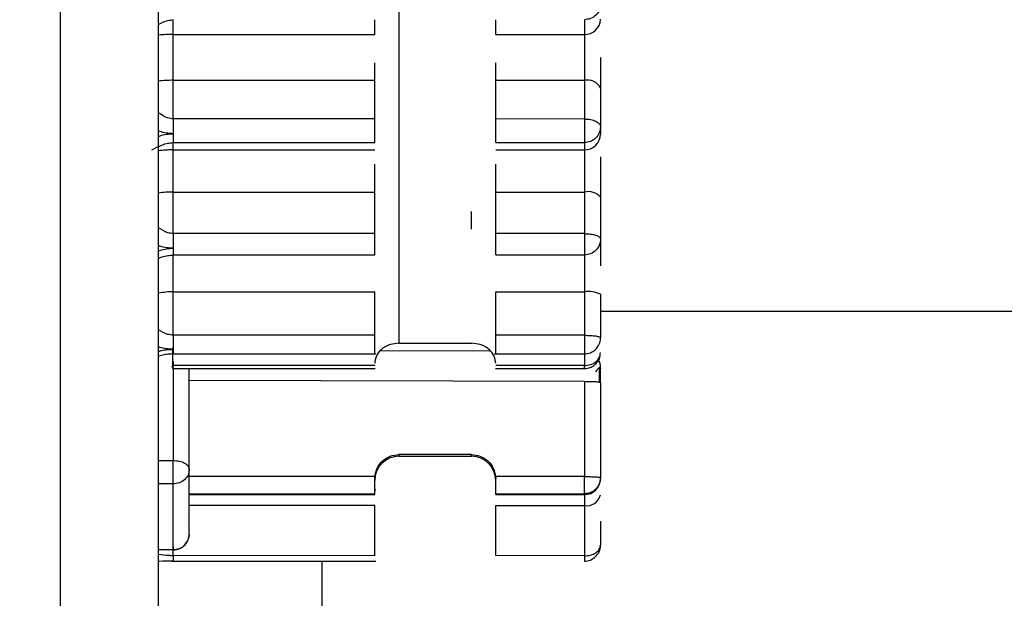
# Model space of a CAD drawing. Units: inches. Extents: x 0.3 to 10.6, y 0.4 to 8.2.
# Drawn here: x 9.3 to 9.3, y 2.9 to 2.9 of the extents above; entities that cross this region are included whole.
import ezdxf

# ---------------------------------------------------------------- set-up
doc = ezdxf.new("R2010")
doc.units = ezdxf.units.IN
doc.header["$MEASUREMENT"] = 0
doc.linetypes.add('HIDDEN', pattern=[0.07500000000000001, 0.05, -0.025])
doc.layers.add('SERVICE_AREA_LINE', color=7, linetype='HIDDEN')
doc.styles.add('SLDTEXTSTYLE0', font='GOTHIC.TTF', dxfattribs={"width": 0.913})
doc.dimstyles.new('SLDDIMSTYLE1', dxfattribs={"dimtxt": 0.08333333333333333, "dimasz": 0.1, "dimexe": 0, "dimexo": 0.0625, "dimgap": 0.02083333333333333, "dimtad": 0, "dimtih": 1, "dimtoh": 1, "dimdec": 6, "dimlfac": 85, "dimrnd": 1e-09, "dimzin": 12, "dimdsep": 46, "dimlunit": 5, "dimtxsty": 'SLDTEXTSTYLE0', "dimsah": 1, "dimcen": 0.09, "dimadec": 0, "dimazin": 3, "dimtfac": 1, "dimtdec": 3, "dimtmove": 0, "dimatfit": 0, "dimfxl": 1, "dimfrac": 2, "dimtolj": 1, "dimtzin": 12, "dimarcsym": 0})

# ---------------------------------------------------------------- blocks, each defined once
blk = doc.blocks.new('_D_4')
at = {"layer": 'SERVICE_AREA_LINE'}
for p, q in [((9.025155594627293, 3.973590545585325), (8.995464304622711, 3.973590545585325)), ((8.995464304622711, 3.973590545585325), (8.995464304622711, 2.895886326701751)), ((9.267606757574686, 2.89588632670175), (8.870464304622711, 2.895886326701751)), ((9.07527734581, 2.715971620819401), (8.87046430462271, 2.715971620819402)), ((8.995464304622711, 2.715971620819401), (8.995464304622711, 2.465971620819401))]:
    blk.add_line(p, q, dxfattribs=at)
for points in [[(8.995464304622711, 2.895886326701751), (9.010464304622712, 2.995886326701751), (8.98046430462271, 2.995886326701751)], [(8.995464304622711, 2.715971620819401), (8.98046430462271, 2.615971620819401), (9.010464304622712, 2.615971620819401)]]:
    blk.add_solid(points, dxfattribs=at)
at = {"layer": 'SERVICE_AREA_LINE', "insert": (9.025155594627297, 4.01383215120953), "char_height": 0.08333333333333333, "attachment_point": 1, "style": 'SLDTEXTSTYLE0'}
blk.add_mtext('15 1/4"', dxfattribs=at)

msp = doc.modelspace()

# ---------------------------------------------------------------- linework, layer by layer
at = {"color": 7, "linetype": 'Continuous', "lineweight": 25}
for p, q in [((9.317959698751155, 2.896356914937042), (9.317959698751155, 3.083415738466453)), ((9.318522690877145, 2.896356914937044), (9.318522690877145, 2.926781285690208)), ((9.319902959520036, 2.925851262376444), (9.319902959520036, 2.920609145180249)), ((9.318606062808595, 2.922382479155927), (9.318606062808595, 2.922466998908125)), ((9.319764006286167, 2.922382479155927), (9.319764006286167, 2.922466753331388)), ((9.320458772396368, 2.922382479155927), (9.320458772396368, 2.922467030870416)), ((9.320968267283948, 2.922467171906888), (9.320968267283948, 2.922382479155905)), ((9.318606062808595, 2.922382479155927), (9.31976400629356, 2.922382479155927)), ((9.318606062808595, 2.922119263228813), (9.318606062808595, 2.922382479155927)), ((9.320458772396368, 2.922382479155927), (9.320968267533004, 2.922382479155927)), ((9.320968267533004, 2.922382479155925), (9.320968267533004, 2.922119263339764)), ((9.31860606207907, 2.921897990573439), (9.31860606207907, 2.922119263339491)), ((9.318606062443832, 2.922119263339491), (9.319764006300954, 2.922119263339491)), ((9.319764006300954, 2.921898633947205), (9.319764006300954, 2.922119263339491)), ((9.320458772396368, 2.92189849625811), (9.320458772396368, 2.922119263339491)), ((9.32045877254155, 2.922119263339491), (9.320968267533004, 2.922119263339491)), ((9.320968267533004, 2.922119263339491), (9.320968267533004, 2.921897577743697)), ((9.321060903012393, 2.922074926712812), (9.321060903012393, 2.921852924219008)), ((9.31976400628617, 2.921898201440174), (9.31860606207907, 2.921897564033627)), ((9.32096826753303, 2.921897155662607), (9.32045877254155, 2.921898205509428)), ((9.321060903012393, 2.921852924219008), (9.321060903012393, 2.921810833885281)), ((9.320968267533004, 2.92181234829767), (9.320968267533004, 2.921761478673279)), ((9.318606062808595, 2.921719496403436), (9.318606062808595, 2.921761478673353)), ((9.318606066469101, 2.921761478673353), (9.319764006300954, 2.921761478673353)), ((9.320458772396368, 2.921761478673353), (9.320968267533004, 2.921761478673353)), ((9.320968267533004, 2.921761478673279), (9.320968267533004, 2.921719496403425)), ((9.318606062808595, 2.921719496403436), (9.319764006300954, 2.921719496403436)), ((9.318606062808595, 2.921477737141439), (9.318606062808595, 2.921719496403436)), ((9.320458772396368, 2.921719496403436), (9.320968267533004, 2.921719496403436)), ((9.320968267533004, 2.921719496403402), (9.320968267533004, 2.921477737261204)), ((9.3186060624435, 2.921239031277493), (9.3186060624435, 2.92147773726091)), ((9.318606062626047, 2.92147773726091), (9.319764006300954, 2.92147773726091)), ((9.319764006300954, 2.921239031277493), (9.319764006300954, 2.92147773726091)), ((9.320458772396368, 2.92147773726091), (9.320968267533004, 2.92147773726091)), ((9.320458772396368, 2.921239031277493), (9.320458772396368, 2.92147773726091)), ((9.320968267533004, 2.921477737261204), (9.320968267533004, 2.921239031277497)), ((9.321060903012393, 2.921448197722846), (9.321060903012393, 2.921209269358432)), ((9.3186060624435, 2.921239031277493), (9.3186060624435, 2.921154840278958)), ((9.319764006286167, 2.921239031277493), (9.3186060624435, 2.921239031277493)), ((9.320968267533004, 2.921239031277497), (9.320458772396368, 2.921239031277497)), ((9.318606062808595, 2.920904801408452), (9.318606062808595, 2.921117758272508)), ((9.318606062977402, 2.921116862448991), (9.319764006286167, 2.921116874092635)), ((9.320458772545955, 2.921116874185926), (9.320968267533011, 2.921116857942414)), ((9.320968267533004, 2.921155166431121), (9.320968267533011, 2.921116857942414)), ((9.320968267533004, 2.921117758272508), (9.320968267533004, 2.920904801533409)), ((9.318606062146905, 2.920655618800957), (9.318606062146905, 2.920904801533101)), ((9.31860606247775, 2.920904801533101), (9.319764006300954, 2.920904801533101)), ((9.319764006300954, 2.920656343325752), (9.319764006300954, 2.920904801533101)), ((9.320458772396368, 2.920656303676601), (9.320458772396368, 2.920904801533101)), ((9.32045877256782, 2.920904801533101), (9.320968267533004, 2.920904801533101)), ((9.320968267533004, 2.920904801533101), (9.320968267533004, 2.92065515386312)), ((9.321060903012393, 2.920890956627556), (9.321060903012393, 2.92064121002244)), ((9.321060903012393, 2.920793973759839), (9.329265581104105, 2.920793973759839)), ((9.319764006286169, 2.92065620278625), (9.318606062146905, 2.920655482433526)), ((9.319902959520036, 2.920609145180249), (9.320319819177284, 2.920609145180249)), ((9.320968267532946, 2.92065502206095), (9.32045877256782, 2.920656207392157)), ((9.318602429559588, 2.920583451015787), (9.318602425263892, 2.920481045063368)), ((9.318606062842559, 2.920548541400136), (9.31977110337987, 2.920548541400136)), ((9.320426758290383, 2.920564297745069), (9.319797327870825, 2.920566061421292)), ((9.320451675128616, 2.920548541400136), (9.320968267533004, 2.920548541400136)), ((9.320968267533004, 2.920583451018979), (9.320968267533004, 2.920481048845125)), ((9.319764585978048, 2.920504577127411), (9.319764006300954, 2.920494566294647)), ((9.320458772396368, 2.920494566294647), (9.320458192718792, 2.920504577136135)), ((9.321054435700088, 2.920504135059995), (9.321049120607325, 2.920513227383395)), ((9.318601843234282, 2.920463870789164), (9.31976592315439, 2.920463870789164)), ((9.319764006300954, 2.920481048845125), (9.3186024266684, 2.920481045063595)), ((9.318698698287983, 2.919884465922278), (9.318698698287983, 2.920463870789164)), ((9.320456855544295, 2.920463870789164), (9.320540077206061, 2.920463870789164)), ((9.320968267533004, 2.920481048845125), (9.320458772396368, 2.920481048845125)), ((9.320540077206061, 2.920463870789164), (9.320969476329656, 2.920463870789164)), ((9.320968267533004, 2.920390765462695), (9.320968267533004, 2.919843942738632)), ((9.321060903012393, 2.920384149389615), (9.321060903012393, 2.91983732667979)), ((9.320319819177284, 2.919969894371607), (9.319902959520036, 2.919969894371607)), ((9.319902959520036, 2.919960254445342), (9.320319819177284, 2.919960254445342)), ((9.318698698287983, 2.919515029340312), (9.318698698287983, 2.919884465922278)), ((9.319764006300954, 2.919831233829628), (9.319764585978527, 2.919843942738634)), ((9.319764006300954, 2.919831233829628), (9.319764006300954, 2.919843942735398)), ((9.320458192718792, 2.919843942738634), (9.320458772396368, 2.919831233829628)), ((9.320968267533004, 2.919843942738632), (9.320458192718792, 2.919843942738634)), ((9.320458772396368, 2.919831233829628), (9.320458772396368, 2.919843942738634)), ((9.321060903012393, 2.91983732667979), (9.321060903012393, 2.919832924467346)), ((9.318606062834366, 2.91942427508443), (9.318606062834366, 2.919801656444939)), ((9.319764006300954, 2.919768006925141), (9.319771103386879, 2.919768006925141)), ((9.320968267533004, 2.919744796745058), (9.320968267533004, 2.919775842225447)), ((9.319764006300954, 2.919740291781872), (9.319764006300954, 2.919744796745058)), ((9.320458772396368, 2.919744796745058), (9.320968267533004, 2.919744796745058)), ((9.320458772396368, 2.919740291781872), (9.320458772396368, 2.919744796745058)), ((9.320458772396368, 2.919740291781872), (9.320968267533004, 2.919740291781872)), ((9.320968267533004, 2.919744796745058), (9.320968267533004, 2.919740291781872)), ((9.320968267533004, 2.919740291781872), (9.320968267533004, 2.919677555609801)), ((9.319764006300954, 2.919389561046066), (9.319764006300954, 2.919677555609801)), ((9.320458772396368, 2.919389760502173), (9.320458772396368, 2.919677555609801)), ((9.320458772549685, 2.919677555609801), (9.320968267533004, 2.919677555609801)), ((9.320968267533004, 2.919677555612001), (9.320968267533004, 2.919388658721509)), ((9.321060903012393, 2.91958734257485), (9.321060903012393, 2.91945036163065)), ((9.319764006286167, 2.919390143630689), (9.318606063285081, 2.919389592864744)), ((9.320968267533004, 2.919389241959623), (9.320458772549685, 2.919390147171462)), ((9.318599020717409, 2.919357872826954), (9.318688004447827, 2.919357872826954)), ((9.318688004447827, 2.919357872826954), (9.319771103386897, 2.919357872826954))]:
    msp.add_line(p, q, dxfattribs=at)
at = {"color": 8, "linetype": 'Continuous', "lineweight": 25}
for p, q in [((9.320319819177284, 2.921264355985669), (9.320319819177284, 2.921366552323076)), ((9.318606062842559, 2.920574933271441), (9.318606062842559, 2.920548541400136)), ((9.320968267533004, 2.920574647922068), (9.320968267533004, 2.920548541400136)), ((9.318606871195396, 2.920463870789164), (9.318606871195396, 2.919936393995551)), ((9.318698698287983, 2.920397124474955), (9.320968267533086, 2.920390765476883)), ((9.318522690877145, 2.919936726173028), (9.318606871200057, 2.919936393995528)), ((9.319902959520036, 2.919969894371607), (9.319902959520036, 2.919960254445342)), ((9.320319819177284, 2.919960254445342), (9.320319819177284, 2.919969894371607)), ((9.319764585978527, 2.919843942738634), (9.318698698287983, 2.919843936787688)), ((9.318606062813558, 2.919801656444939), (9.318522690877145, 2.919801992750283)), ((9.318698698287983, 2.919744797018876), (9.319764006300954, 2.919744796745058)), ((9.318698698287983, 2.919740291825449), (9.319764006300954, 2.919740291781872)), ((9.319764006300954, 2.919677555609801), (9.318698698287983, 2.919677545404101)), ((9.318522690877145, 2.919424125250091), (9.318606062834366, 2.91942427508443)), ((9.318606063285081, 2.919389012186361), (9.318606063285081, 2.919424274858744)), ((9.319459698751162, 2.919357872826954), (9.319459698751162, 2.896356914937044))]:
    msp.add_line(p, q, dxfattribs=at)
at = {"color": 7, "linetype": 'Continuous', "lineweight": 25}
for centre, radius, start, end in [((9.320970872380421, 2.922472514595052), 9.007311213029718e-05, 268.3428176216154, 358.2402531488893), ((9.320986120641733, 2.922037621969476), 8.35706098680138e-05, 26.51204349134779, 102.3351082196277), ((9.320968911025501, 2.921811488461638), 9.1994308852003e-05, 269.5992175457965, 359.5929143811171), ((9.320989070827087, 2.921382954633648), 9.703877333795756e-05, 42.24795720414628, 102.3792294802446), ((9.320990908439276, 2.920739458731772), 0.0001668857474136747, 65.2022696411753, 97.79719711575795), ((9.320968267533004, 2.920469724111896), 9.263547938883968e-05, 0, 28.0613362921263), ((9.319902959520036, 2.919821301226259), 0.0001389532190829712, 90, 180), ((9.320319819177284, 2.919821301226259), 0.0001389532190838594, 0, 90), ((9.313502867247564, 2.919884009481054), 0.005103860010554284, 359.0754671643762, 359.7423101993206), ((9.320968268073287, 2.919832926720983), 9.263493911313324e-05, 269.9996658290448, 359.9991363484527), ((9.320981296156623, 2.919758522718539), 8.20086420737178e-05, 260.8587501511782, 346.0991719195015)]:
    msp.add_arc(centre, radius, start, end, dxfattribs=at)
at = {"color": 8, "linetype": 'Continuous', "lineweight": 25}
for centre, radius, start, end in [((9.318605078514548, 2.921317333271206), 0.0008019304509967065, 89.92967481308115, 95.89678011385577), ((9.318605232448029, 2.920916944123413), 0.0005607935133005329, 89.91516276103948, 98.4639498894606), ((9.31860541851514, 2.920461439595795), 0.0004433621561472982, 89.91673779962633, 100.7539381898718)]:
    msp.add_arc(centre, radius, start, end, dxfattribs=at)
at = {"color": 7, "linetype": 'Continuous', "lineweight": 25}
for points in [[(9.321060900660497, 2.922555048993036), (9.321059582200231, 2.922543553551194), (9.321056945279699, 2.922520562667509), (9.321035556972715, 2.922491492546677), (9.321004848880333, 2.922471140097607), (9.320980461315449, 2.922468494637128), (9.320968267533004, 2.922467171906888)], [(9.31860606207907, 2.921897564033627), (9.31860606207907, 2.921890883448792), (9.31860606207907, 2.921877522279122), (9.31860606207907, 2.921855453303713), (9.31860606207907, 2.921833254528378), (9.31860606207907, 2.921819563825268), (9.31860606207907, 2.921812718473712)], [(9.319764006300954, 2.921761478673353), (9.319764006300954, 2.921763217175771), (9.319764006300954, 2.921766694180608), (9.319764006300954, 2.921778218615657), (9.319764006300954, 2.921793625492278), (9.319764006300954, 2.921812505723511), (9.319764006300954, 2.921833672092849), (9.319764006300954, 2.921855888049603), (9.319764006300954, 2.921878112835971), (9.319764006300954, 2.921891505238774), (9.319764006300954, 2.921898201440174)], [(9.32045877254155, 2.921761478673353), (9.32045877254155, 2.921763217234953), (9.32045877254155, 2.921766694358153), (9.32045877254155, 2.921778219290976), (9.32045877254155, 2.921793626830242), (9.32045877254155, 2.921812507829356), (9.32045877254155, 2.921833674967357), (9.32045877254155, 2.921855891579281), (9.32045877254155, 2.921878116836586), (9.32045877254155, 2.921891509285147), (9.32045877254155, 2.921898205509428)], [(9.320968267533004, 2.921897577743697), (9.320980461316283, 2.921896905092045), (9.321004848882842, 2.921895559788741), (9.321035556976554, 2.921885217835865), (9.321056945283013, 2.921870446883071), (9.321059582201288, 2.921858765118551), (9.321060900660425, 2.921852924236291)], [(9.320968267533004, 2.921897155662607), (9.320968267533004, 2.921890463834643), (9.320968267533004, 2.921877080178714), (9.320968267533004, 2.921855011386417), (9.320968267533004, 2.92183283469699), (9.320968267533004, 2.921819177097444), (9.320968267533004, 2.92181234829767)], [(9.321060902984259, 2.921852924220793), (9.321059518581924, 2.921840945452051), (9.321056749777256, 2.921816987914565), (9.321035331486813, 2.921786761417472), (9.321004701651514, 2.921765610509808), (9.320980412239175, 2.921762855952122), (9.320968267533004, 2.921761478673279)], [(9.318606066469101, 2.921812718473712), (9.318606066469101, 2.921806284498552), (9.318606066469101, 2.921793416548233), (9.318606066469101, 2.921778191882001), (9.318606066469101, 2.921766673190579), (9.318606066469101, 2.921763210179094), (9.318606066469101, 2.921761478673353)], [(9.319764006286167, 2.921116874092635), (9.319764006286167, 2.921117239815949), (9.319764006286169, 2.921117971262576), (9.319764006286167, 2.921125704788746), (9.319764006286169, 2.921137839262928), (9.319764006286167, 2.921154160490493), (9.319764006286167, 2.921173619551043), (9.319764006286167, 2.921195099810664), (9.319764006286167, 2.921217520076546), (9.319764006286167, 2.921231860877177), (9.319764006286167, 2.921239031277493)], [(9.320458772396368, 2.921116874185926), (9.320458772396368, 2.921117239559533), (9.320458772396368, 2.921117970306748), (9.320458772396368, 2.921125703184425), (9.320458772396368, 2.921137837332482), (9.320458772396368, 2.921154158563196), (9.320458772396368, 2.92117361790119), (9.320458772396368, 2.921195098638214), (9.320458772396368, 2.921217519497612), (9.320458772396368, 2.921231860684202), (9.320458772396368, 2.921239031277497)], [(9.320968267533011, 2.921239031277497), (9.320968267533011, 2.921231907243133), (9.320968267533011, 2.921217659174404), (9.320968267533011, 2.921195436600203), (9.320968267533011, 2.921173905421921), (9.320968267533011, 2.921161412761388), (9.320968267533011, 2.921155166431121)], [(9.321060900660497, 2.921209269358432), (9.321059582200231, 2.921197066175107), (9.321056945279699, 2.921172659808454), (9.321035556972715, 2.921141799292883), (9.321004848880333, 2.921120192156336), (9.320980461315449, 2.921117381453922), (9.320968267533004, 2.921115976102715)], [(9.318606062844877, 2.921154840278958), (9.318606062844877, 2.921149200996678), (9.318606062844877, 2.921137922432119), (9.318606062844877, 2.921125957131284), (9.318606062844877, 2.921118107464378), (9.318606062844877, 2.92111727745412), (9.318606062844877, 2.921116862448991)], [(9.318606062146905, 2.920655482433526), (9.318606062146905, 2.920648140992922), (9.318606062146905, 2.920633458111713), (9.318606062146905, 2.920611719503053), (9.318606062146905, 2.920591431906108), (9.318606062146905, 2.92058043281633), (9.318606062146905, 2.920574933271441)], [(9.319764006300954, 2.92055006455772), (9.319764006300954, 2.920549234430457), (9.319764006300954, 2.920547574175933), (9.319764006300954, 2.920551816044561), (9.319764006300954, 2.92056078272153), (9.319764006300954, 2.920574434355711), (9.319764006300954, 2.9205918709985), (9.319764006300954, 2.920612111021917), (9.319764006300954, 2.920634068758948), (9.319764006300954, 2.92064882477715), (9.319764006300954, 2.92065620278625)], [(9.32045877256782, 2.92055006455772), (9.32045877256782, 2.920549234422033), (9.32045877256782, 2.920547574150661), (9.32045877256782, 2.920551816347972), (9.32045877256782, 2.920560783583827), (9.32045877256782, 2.920574435972668), (9.32045877256782, 2.920591873477428), (9.32045877256782, 2.920612114363143), (9.32045877256782, 2.920634072880673), (9.32045877256782, 2.920648829221662), (9.32045877256782, 2.920656207392157)], [(9.320968267533004, 2.920655153863121), (9.320980461316283, 2.920654943815595), (9.321004848882842, 2.920654523720543), (9.321035556976554, 2.920651294260531), (9.321056945283013, 2.920646681765969), (9.321059582201288, 2.920643033925774), (9.321060900660425, 2.920641210005678)], [(9.320968267533004, 2.92065502206095), (9.320968267533004, 2.92064768228063), (9.320968267533004, 2.92063300271999), (9.320968267533004, 2.92061130158524), (9.320968267533004, 2.920591070131108), (9.320968267533004, 2.920580121991748), (9.320968267533004, 2.920574647922068)], [(9.320968267533004, 2.920481048845125), (9.320980406212312, 2.920482183088866), (9.32100468357093, 2.920484451576347), (9.321035303759539, 2.920501901045968), (9.32105672564129, 2.920526843115026), (9.321059510555358, 2.920546618550305), (9.321060903012393, 2.920556506267944)], [(9.320968267533004, 2.920465341801225), (9.320968267533004, 2.920464596044401), (9.320968267533004, 2.920463104530754), (9.320968267533004, 2.920465585845034), (9.320968267533004, 2.92047119598936), (9.320968267533004, 2.92047776455987), (9.320968267533004, 2.920481048845125)], [(9.320968267533004, 2.920390765447298), (9.320980406212378, 2.920390665997545), (9.321004683571124, 2.92039046709804), (9.321035303759835, 2.920388937139907), (9.321056725641549, 2.920386750235535), (9.321059510555445, 2.920385016338253), (9.321060903012393, 2.920384149389613)], [(9.318606871195396, 2.919936393995551), (9.318618929929466, 2.919935563224096), (9.318643047397606, 2.919933901681184), (9.318673372926575, 2.919921871306268), (9.318694568205965, 2.919904767220019), (9.318697321593977, 2.919891233583741), (9.318698698287983, 2.919884466765601)], [(9.318698698287982, 2.919884466379509), (9.31869730577354, 2.919873615195495), (9.318694520744659, 2.919851912827465), (9.318673098837367, 2.919824540438701), (9.31864247871758, 2.919805390729401), (9.318618201444924, 2.919802901206439), (9.318606062808595, 2.919801656444958)], [(9.319764006300954, 2.919744796745058), (9.319764006300954, 2.919746527618986), (9.319764006300954, 2.919749989366843), (9.319764006300954, 2.919769913384119), (9.319764006300954, 2.919797761392849), (9.319764006300954, 2.919820076350701), (9.319764006300954, 2.919831233829628)], [(9.320458772396368, 2.919744796745058), (9.320458772396368, 2.919746527618986), (9.320458772396368, 2.919749989366843), (9.320458772396368, 2.919769913384119), (9.320458772396368, 2.919797761392849), (9.320458772396368, 2.919820076350701), (9.320458772396368, 2.919831233829628)], [(9.320968267533004, 2.919775842225447), (9.320968267533004, 2.919780681788404), (9.320968267533004, 2.919790360914318), (9.320968267533004, 2.919807386689602), (9.320968267533004, 2.919825442785037), (9.320968267533004, 2.919837776087434), (9.320968267533004, 2.919843942738632)], [(9.320968267533004, 2.919843942738632), (9.320980406212378, 2.91984384328888), (9.321004683571124, 2.919843644389375), (9.321035303759835, 2.919842114431241), (9.321056725641549, 2.919839927526869), (9.321059510555445, 2.919838193629587), (9.321060903012393, 2.919837326680947)], [(9.32106090301239, 2.91983732582525), (9.321059510459921, 2.919825201060282), (9.321056725354984, 2.919800951530343), (9.321035303430776, 2.919770366540764), (9.321004683356579, 2.919748969306299), (9.320980406140862, 2.919746187598804), (9.320968267533004, 2.919744796745058)], [(9.318606062834366, 2.91942427508443), (9.318618201468155, 2.919425639271765), (9.318642478735734, 2.919428367646435), (9.318673098846116, 2.919449354589672), (9.318694520746169, 2.919479353095727), (9.318697305774045, 2.919503137595581), (9.318698698287982, 2.919515029845508)], [(9.320968267533004, 2.919388658721509), (9.320980461314381, 2.91938958820141), (9.32100484887713, 2.919391447161212), (9.321035556967814, 2.919405737823413), (9.321056945275464, 2.919426148543233), (9.32105958219888, 2.91944229057867), (9.321060900660587, 2.919450361596388)], [(9.318606063285081, 2.919389592864744), (9.318606063285081, 2.919384377778234), (9.318606063285081, 2.919373947605212), (9.318606063285083, 2.919363646365027), (9.318606063285081, 2.919357637786345), (9.318606063285081, 2.919358103996357), (9.318606063285081, 2.919358337101363)], [(9.320968267533004, 2.919389241959623), (9.320968267533004, 2.919384064194525), (9.320968267533004, 2.919373708664328), (9.320968267533004, 2.919363514163466), (9.320968267533004, 2.919357599236248), (9.320968267533004, 2.919358109259055), (9.320968267533004, 2.919358364270457)]]:
    msp.add_open_spline(points, degree=3, dxfattribs=at)
for points, knots in [([(9.318522690877145, 2.922440425502181), (9.318528961725342, 2.922443939548089), (9.318545663339581, 2.922453298766703), (9.318573108891004, 2.922463927883286), (9.318595822161722, 2.922466044814301), (9.318606063043752, 2.922466999288936)], [0, 0, 0, 0, 0.2481916591229588, 0.6610272195275053, 1, 1, 1, 1]), ([(9.321060903012393, 2.922249441750665), (9.321060903012393, 2.922249392134801), (9.321060903012388, 2.922229994271273), (9.321060903012397, 2.92218908341441), (9.321060903012393, 2.922129460567001), (9.321060903012393, 2.92209311710308), (9.321060903012393, 2.922074926712812)], [0, 0, 0, 0, 0.0008552380219387379, 0.3343646359091676, 0.666840588574162, 1, 1, 1, 1]), ([(9.319764006300954, 2.922119263339491), (9.319764006300954, 2.922131369705669), (9.319764006300954, 2.922155582438027), (9.319764006300954, 2.922190499745241), (9.319764006300954, 2.922212083341261), (9.319764006300954, 2.922220367066997)], [0, 0, 0, 0, 0.381265731128142, 0.7625314622564555, 1, 1, 1, 1]), ([(9.320458772396368, 2.922119263339491), (9.320458772396368, 2.922131369705669), (9.320458772396368, 2.922155582438027), (9.320458772396368, 2.922190499745241), (9.320458772396368, 2.922212083341261), (9.320458772396368, 2.922220367066997)], [0, 0, 0, 0, 0.381265731127768, 0.7625314622557074, 1, 1, 1, 1]), ([(9.318483850983675, 2.921720420063509), (9.318502802465037, 2.921730050192523), (9.318532108452453, 2.921744941927599), (9.318573072700168, 2.921758972865972), (9.318595810752257, 2.921760699919619), (9.318606062808781, 2.921761478607764)], [0, 0, 0, 0, 0.5012570335036135, 0.7751284470353137, 1, 1, 1, 1]), ([(9.321060903012393, 2.92167931071901), (9.321060903012393, 2.921661626071363), (9.321060903012393, 2.921626103475534), (9.321060903012393, 2.921566867936307), (9.321060903012393, 2.921506312993606), (9.321060903012393, 2.921467582735539), (9.321060903012393, 2.921448197722846)], [0, 0, 0, 0, 0.2486435477373138, 0.4994424785110034, 0.7494642589014152, 1, 1, 1, 1]), ([(9.319764006300954, 2.92147773726091), (9.319764006300954, 2.921490639460378), (9.319764006300954, 2.921516443859314), (9.319764006300954, 2.921556941175498), (9.319764006300954, 2.921595872795646), (9.319764006300954, 2.921623674918596), (9.319764006300954, 2.921636302942701), (9.319764006300954, 2.921638431095423)], [0, 0, 0, 0, 0.2379431983738913, 0.4758863967477449, 0.7138295951215962, 0.9517727934956229, 0.9999999999999999, 0.9999999999999999, 0.9999999999999999, 0.9999999999999999]), ([(9.320458772396368, 2.92147773726091), (9.320458772396368, 2.921490639461806), (9.320458772396368, 2.9215164438636), (9.320458772396368, 2.921556941158356), (9.320458772396368, 2.921595872859931), (9.320458772396368, 2.921623676594576), (9.320458772396368, 2.921636306061934), (9.320458772396368, 2.921638435727197)], [0, 0, 0, 0, 0.2379349670286455, 0.4758699340572533, 0.7138049010858588, 0.9517398681146397, 0.9999999999999999, 0.9999999999999999, 0.9999999999999999, 0.9999999999999999]), ([(9.320968267533004, 2.921239031277497), (9.320980412239447, 2.921238570231252), (9.321004701652333, 2.921237648138762), (9.321035331488071, 2.921230760846463), (9.321056749778268, 2.921220938409451), (9.321059518582265, 2.921213159041792), (9.321060902984257, 2.921209269357984)], [0, 0, 0, 0, 0.2500000006808209, 0.5000000013619065, 0.7500000020425366, 1, 1, 1, 1]), ([(9.321060903012393, 2.921210389489291), (9.321060903012393, 2.921209317697374), (9.321060903012393, 2.921207171897792), (9.321060903012393, 2.921187450486766), (9.321060903012393, 2.921157247519426), (9.321060903012393, 2.92111560478629), (9.321060903012393, 2.921080044296279), (9.321060903012393, 2.921057432353395), (9.321060903012393, 2.921053414473165)], [0, 0, 0, 0, 0.1916077764590419, 0.3836116694589175, 0.5750190654937061, 0.7672323935829929, 0.958639893577958, 1, 1, 1, 1]), ([(9.318522690877145, 2.921097616491417), (9.318528961725345, 2.921100193613745), (9.318545663339584, 2.921107057454424), (9.318573108891007, 2.92111393645512), (9.318595822161724, 2.921115344543317), (9.318606063043754, 2.921115979417321)], [0, 0, 0, 0, 0.2481916591992271, 0.6610272195752407, 1, 1, 1, 1]), ([(9.319902959520036, 2.920609145180249), (9.31988641365059, 2.920607721953211), (9.319852121930257, 2.920604772280261), (9.319807768203596, 2.920581140834096), (9.3197743825295, 2.920546700412242), (9.319767844572832, 2.920518588461957), (9.319764585978527, 2.920504577136135)], [0, 0, 0, 0, 0.241127371105524, 0.4997423919685101, 0.7506657392938832, 0.9999999999999999, 0.9999999999999999, 0.9999999999999999, 0.9999999999999999]), ([(9.320458192718792, 2.920504577136135), (9.320454971462881, 2.920518091805561), (9.320448295330982, 2.92054610128949), (9.32041583039587, 2.920580521239029), (9.320371368035376, 2.920604910103658), (9.320336965703225, 2.92060773648075), (9.320319819177284, 2.920609145180249)], [0, 0, 0, 0, 0.2411273711052389, 0.4997423919679312, 0.7506657392938811, 0.9999999999999999, 0.9999999999999999, 0.9999999999999999, 0.9999999999999999]), ([(9.320968267533004, 2.920548541400136), (9.320980072111947, 2.92054980082684), (9.32099714865907, 2.920551622718122), (9.321020153374654, 2.920563548433723), (9.321038822348779, 2.92057880669692), (9.32105414863599, 2.92060360722752), (9.321061973194858, 2.920625232862015), (9.32106037948586, 2.920637175034276), (9.32106020103319, 2.920638512237332)], [0, 0, 0, 0, 0.2469795460512295, 0.3572815156784439, 0.5421210141771501, 0.7464848003771608, 0.9716130958128579, 1, 1, 1, 1]), ([(9.318522690877145, 2.920562647350725), (9.31852471645714, 2.92056334338706), (9.3185502464037, 2.920572116069682), (9.318579307496032, 2.920573582508296), (9.318606062842559, 2.920574932597715)], [0, 0, 0, 0, 0.07934133312600358, 1, 1, 1, 1]), ([(9.318522690877145, 2.920536187428511), (9.318533321866695, 2.920539481588402), (9.31855187087128, 2.920545229255319), (9.318580184565432, 2.920549196812765), (9.318597856745173, 2.920549789393365), (9.318606062808595, 2.920550064557723)], [0, 0, 0, 0, 0.4183281737902599, 0.7299011232976225, 1, 1, 1, 1]), ([(9.320968267533653, 2.920463870789164), (9.32097980263567, 2.920465108375581), (9.320999203428562, 2.920467189861965), (9.321026218960295, 2.920482392987488), (9.321046979597584, 2.920504682201907), (9.321059342530482, 2.920528864498051), (9.321059121698537, 2.920543572227317), (9.321059073751687, 2.920546765557366)], [0, 0, 0, 0, 0.2549696985778611, 0.4288314319763027, 0.6745513882356375, 0.9293388658276384, 1, 1, 1, 1]), ([(9.318606048860183, 2.920504571625343), (9.318605746893825, 2.920495173721302), (9.318605142961111, 2.92047637791322), (9.31860423706204, 2.920463139778297), (9.318603331163013, 2.920463113707994), (9.318602727230347, 2.920475067943165), (9.318602425264036, 2.920481045060298)], [0, 0, 0, 0, 0.2500000094819307, 0.5000000189636233, 0.750000028445315, 1, 1, 1, 1]), ([(9.321033770564897, 2.920446218021988), (9.321038018928418, 2.920452304547728), (9.32104618299986, 2.920464001011729), (9.321054773149422, 2.920471403875637), (9.321060042878296, 2.920471546256367), (9.321060625400353, 2.920465871808785), (9.321060899691092, 2.920463199895503)], [0, 0, 0, 0, 0.2859514870265322, 0.5495123847215347, 0.7878799961881691, 1, 1, 1, 1]), ([(9.321054435823376, 2.920385426808745), (9.321054425744057, 2.920393491550096), (9.321054405588594, 2.920409618490893), (9.321054375238498, 2.920432514150173), (9.321054344832014, 2.920453673150476), (9.32105432451649, 2.920465325219591), (9.321054314354054, 2.920471153936184)], [0, 0, 0, 0, 0.2499394772130819, 0.4998001766145062, 0.7497849539617152, 1, 1, 1, 1]), ([(9.321060903012393, 2.920384149389615), (9.321060903012393, 2.920395816019931), (9.321060903012393, 2.920419092869846), (9.321060903012393, 2.920447149124868), (9.321060903012393, 2.920467176601504), (9.321060903012393, 2.920469165933667), (9.321060903012393, 2.920470158003453)], [0, 0, 0, 0, 0.2500488323633797, 0.4988886237340572, 0.7500983169674038, 1, 1, 1, 1]), ([(9.318606675633248, 2.919861054767026), (9.318606714035317, 2.919867512106533), (9.31860679083947, 2.91988042678755), (9.318606854455455, 2.919900221564541), (9.318606884876074, 2.919919398412671), (9.318606875758729, 2.919930728800785), (9.318606871200057, 2.919936393995528)], [0, 0, 0, 0, 0.2499998925045758, 0.4999998625602455, 0.7499999009672358, 1, 1, 1, 1]), ([(9.319764585978527, 2.919843942738634), (9.319767807234438, 2.919860221083493), (9.31977448336634, 2.919893958352555), (9.31980694830145, 2.919935416992122), (9.319851410661943, 2.919964793245188), (9.319885812994094, 2.91996819760082), (9.319902959520036, 2.919969894371607)], [0, 0, 0, 0, 0.2411273711056453, 0.4997423919682956, 0.7506657392941926, 1, 1, 1, 1]), ([(9.320319819177284, 2.919969894371607), (9.320336365046732, 2.919968180102482), (9.320370656767064, 2.919964627237664), (9.320415010493724, 2.919936163290968), (9.32044839616782, 2.919894679992609), (9.320454934124488, 2.919860819303386), (9.320458192718792, 2.919843942738634)], [0, 0, 0, 0, 0.2411273711052388, 0.4997423919678732, 0.7506657392932701, 0.9999999999999999, 0.9999999999999999, 0.9999999999999999, 0.9999999999999999]), ([(9.318606831853367, 2.919422398063527), (9.318619109155993, 2.919423867548683), (9.318636886319831, 2.91942599531886), (9.318660507957198, 2.91943909545613), (9.318679422391543, 2.919455740651902), (9.318693821871163, 2.919482212658588), (9.318700683378575, 2.919503867367527), (9.318698628661028, 2.919514824165857), (9.318698593937265, 2.919515009330615)], [0, 0, 0, 0, 0.2537479657657407, 0.367419399797117, 0.5577963052073908, 0.7679182721449846, 0.996077927549536, 1, 1, 1, 1]), ([(9.318606675633248, 2.919441214952542), (9.318606650641522, 2.919437566235472), (9.318606600657843, 2.919430268768367), (9.318606436040966, 2.919424104168364), (9.31860624520835, 2.919421505889786), (9.318606123625838, 2.919423352017376), (9.318606062834366, 2.91942427508443)], [0, 0, 0, 0, 0.2499968691415531, 0.4999959969939336, 0.7499971156270314, 0.9999999999999999, 0.9999999999999999, 0.9999999999999999, 0.9999999999999999]), ([(9.320968267533004, 2.919357872826954), (9.320980128756737, 2.919359190336994), (9.321001168660983, 2.919361527388017), (9.321029519388388, 2.919378764954657), (9.321050170096107, 2.919403592401241), (9.32106121151946, 2.919430015259984), (9.32105976004916, 2.919445833799379), (9.321059372751638, 2.919450054678793)], [0, 0, 0, 0, 0.2451955306633914, 0.4349374569112546, 0.671630106107165, 0.9123806762053028, 1, 1, 1, 1]), ([(9.318606062743466, 2.919358336691801), (9.318578761142303, 2.919358091222853), (9.318549692268673, 2.919357829864343), (9.318524238373247, 2.919356621991239), (9.318522690877145, 2.919356548557335)], [0, 0, 0, 0, 0.9392039577996293, 1, 1, 1, 1])]:
    msp.add_open_spline(points, degree=3, knots=knots, dxfattribs=at)
at = {"color": 8, "linetype": 'Continuous', "lineweight": 25}
for points, knots in [([(9.318606062808595, 2.922382479155949), (9.31857749758496, 2.922382410215292), (9.318548609018949, 2.922382340494265), (9.318522977761294, 2.92237823395713), (9.318522690877145, 2.922378187993705)], [0, 0, 0, 0, 0.9888072543103927, 1, 1, 1, 1]), ([(9.318606062808595, 2.921897990573439), (9.31859576404501, 2.921899190462557), (9.31856495953283, 2.921902779436966), (9.318539583218246, 2.92192117323142), (9.318522690877145, 2.921933417493644)], [0, 0, 0, 0, 0.3343264624128736, 1, 1, 1, 1]), ([(9.318606066469101, 2.921812718061473), (9.318579444352675, 2.921814395435494), (9.318550398042058, 2.921816225550202), (9.318524825178729, 2.921827629250622), (9.318522690877145, 2.921828580999183)], [0, 0, 0, 0, 0.9165403750284355, 0.9999999999999999, 0.9999999999999999, 0.9999999999999999, 0.9999999999999999]), ([(9.318522690877145, 2.921796990049478), (9.318525279582843, 2.921798132724351), (9.318550882140425, 2.921809433892835), (9.318579943520483, 2.921811163414155), (9.318606066469101, 2.921812718061473)], [0, 0, 0, 0, 0.1011112147227742, 0.9999999999999999, 0.9999999999999999, 0.9999999999999999, 0.9999999999999999]), ([(9.318606062808595, 2.921719496403448), (9.31857749758496, 2.921719397167375), (9.318548609018949, 2.921719296808006), (9.318522977761294, 2.921713385686282), (9.318522690877145, 2.921713319524599)], [0, 0, 0, 0, 0.9888072542927396, 1, 1, 1, 1]), ([(9.318606062808595, 2.921239031277538), (9.318595768750209, 2.921240213342552), (9.318564968004358, 2.92124375018708), (9.318539588308544, 2.92126136027469), (9.318522690877145, 2.921273084814239)], [0, 0, 0, 0, 0.3342145815683874, 1, 1, 1, 1]), ([(9.318606062844877, 2.921154839744478), (9.318580380740864, 2.921156330702432), (9.318551338253691, 2.92115801674526), (9.31852566179178, 2.921168246441181), (9.318522690877145, 2.92116943007596)], [0, 0, 0, 0, 0.8842942362975026, 0.9999999999999999, 0.9999999999999999, 0.9999999999999999, 0.9999999999999999]), ([(9.318522690877145, 2.921140120283946), (9.318525919903848, 2.921141391261532), (9.31855162441239, 2.921151508816212), (9.318580667862623, 2.921153285899881), (9.318606062844877, 2.921154839744478)], [0, 0, 0, 0, 0.1256210247093429, 0.9999999999999999, 0.9999999999999999, 0.9999999999999999, 0.9999999999999999]), ([(9.318606062808595, 2.92065561880095), (9.318595764604257, 2.920656759108456), (9.318564959861549, 2.920660170079746), (9.318539583664313, 2.920676491816977), (9.318522690877145, 2.920687357102688)], [0, 0, 0, 0, 0.3343058059773539, 1, 1, 1, 1]), ([(9.318606062842559, 2.920574932597715), (9.31857952749712, 2.920576312195557), (9.318550478595876, 2.920577822475555), (9.318524903822151, 2.920586727850223), (9.318522690877145, 2.920587498418307)], [0, 0, 0, 0, 0.913471570479419, 1, 1, 1, 1]), ([(9.318606062808595, 2.919389012186377), (9.318597683095614, 2.91938933877096), (9.318566836937519, 2.919390540945748), (9.31854129445271, 2.919394311767955), (9.318522690877145, 2.919397058203019)], [0, 0, 0, 0, 0.2716614806726216, 1, 1, 1, 1])]:
    msp.add_open_spline(points, degree=3, knots=knots, dxfattribs=at)

# ---------------------------------------------------------------- dimensions: what is measured, and where the dimension line sits
at = {"layer": 'SERVICE_AREA_LINE'}
dim = msp.add_linear_dim(base=(8.995464304622713, 2.895886326701751), p1=(9.125277345809998, 2.715971620819401), p2=(9.317606757574687, 2.89588632670175), angle=90.0000000000002, dimstyle='SLDDIMSTYLE1', dxfattribs=at)
dim.commit()
dim.dimension.update_dxf_attribs({"geometry": '_D_4', "text_midpoint": (8.995464304622717, 3.973590545585325), "dimtype": 160})

doc.saveas('drawing.dxf')
